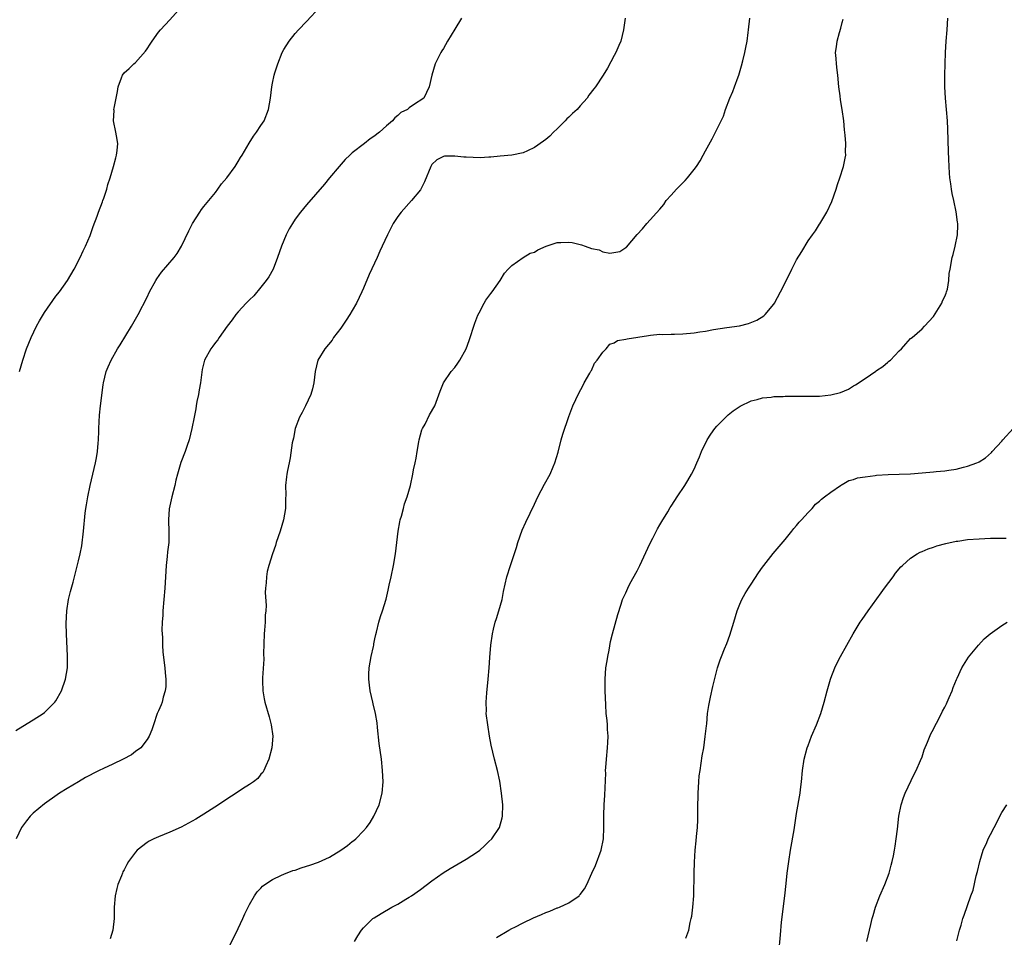
# Model space of a CAD drawing. Units: inches. Extents: x 2574000 to 2577000, y 1557000 to 1560000.
# Drawn here: x 2574361 to 2574533, y 1559254 to 1559415 of the extents above; entities that cross this region are included whole.
import ezdxf

# ---------------------------------------------------------------- set-up
doc = ezdxf.new("R2010")
doc.units = ezdxf.units.IN
doc.header["$MEASUREMENT"] = 0
doc.layers.add('LD25741557_10ft', color=151, linetype='Continuous')

msp = doc.modelspace()

# ---------------------------------------------------------------- linework, layer by layer
at = {"layer": 'LD25741557_10ft'}
for points, elevation in [([(2574360.01, 1559289.99), (2574361.2, 1559290.8), (2574363, 1559291.89), (2574364.75, 1559293), (2574365, 1559293.2), (2574366.85, 1559295), (2574367, 1559295.23), (2574368.01, 1559297), (2574368.71, 1559299), (2574369.03, 1559301), (2574369.06, 1559303.06), (2574368.88, 1559307), (2574368.82, 1559308.82), (2574368.91, 1559311), (2574369.24, 1559313), (2574369.57, 1559314.43), (2574370.04, 1559316.04), (2574370.27, 1559317), (2574371, 1559319.79), (2574371.28, 1559321), (2574371.56, 1559322.44), (2574371.86, 1559325), (2574372.17, 1559328.17), (2574372.28, 1559329), (2574372.39, 1559329.61), (2574372.59, 1559331), (2574373.01, 1559333), (2574373.51, 1559335), (2574373.97, 1559337), (2574374.13, 1559337.87), (2574374.3, 1559339), (2574374.41, 1559340.41), (2574374.49, 1559341), (2574374.52, 1559342.52), (2574374.56, 1559343), (2574374.64, 1559345.36), (2574374.82, 1559347), (2574375.33, 1559350.67), (2574375.39, 1559351), (2574375.86, 1559353), (2574376.18, 1559353.82), (2574376.69, 1559355), (2574377.81, 1559357), (2574378.28, 1559357.72), (2574380.29, 1559361), (2574381.44, 1559363), (2574383, 1559366.04), (2574383.45, 1559367), (2574384.53, 1559369), (2574384.72, 1559369.28), (2574385.57, 1559370.43), (2574387.75, 1559373), (2574388.27, 1559373.73), (2574389.03, 1559375), (2574390.32, 1559377.68), (2574390.99, 1559379), (2574392.28, 1559381), (2574392.57, 1559381.43), (2574393, 1559381.98), (2574395, 1559384.45), (2574395.42, 1559385), (2574396.08, 1559385.92), (2574397, 1559386.99), (2574398.45, 1559389), (2574399, 1559389.89), (2574399.41, 1559390.59), (2574399.68, 1559391), (2574400.9, 1559393.1), (2574401.7, 1559394.3), (2574402.24, 1559395), (2574403, 1559396.21), (2574403.53, 1559397), (2574404.32, 1559399), (2574404.65, 1559401), (2574404.88, 1559403), (2574405, 1559403.6), (2574405.32, 1559405), (2574405.43, 1559405.43), (2574405.94, 1559407), (2574406.73, 1559409), (2574407, 1559409.5), (2574407.94, 1559411), (2574409, 1559412.32), (2574409.6, 1559413), (2574411, 1559414.46), (2574413.38, 1559417)], 7390), ([(2574360.63, 1559353), (2574361.19, 1559355), (2574361.88, 1559357), (2574362.69, 1559359), (2574363.63, 1559361), (2574364.11, 1559361.89), (2574365, 1559363.36), (2574367, 1559366.21), (2574367.63, 1559367), (2574369.04, 1559369), (2574370.22, 1559371), (2574371.25, 1559373), (2574371.78, 1559374.22), (2574372.18, 1559375), (2574373, 1559376.88), (2574373.56, 1559378.44), (2574374.25, 1559380.25), (2574374.5, 1559381), (2574375.19, 1559382.81), (2574375.27, 1559383), (2574375.43, 1559383.43), (2574375.95, 1559385), (2574376.15, 1559385.85), (2574376.51, 1559387), (2574377.1, 1559389), (2574377.5, 1559390.5), (2574377.67, 1559391), (2574377.78, 1559391.78), (2574377.89, 1559393), (2574377.63, 1559394.37), (2574377.54, 1559395), (2574377.13, 1559397), (2574377.21, 1559398.79), (2574377.2, 1559399), (2574377.21, 1559399.21), (2574377.57, 1559401), (2574377.84, 1559402.16), (2574377.96, 1559403), (2574378.53, 1559404.53), (2574378.69, 1559405), (2574379, 1559405.4), (2574379.84, 1559406.16), (2574380.67, 1559407), (2574381, 1559407.27), (2574382.76, 1559409.24), (2574383, 1559409.65), (2574383.55, 1559410.45), (2574383.88, 1559411), (2574385, 1559412.54), (2574385.37, 1559413), (2574387, 1559414.74), (2574389, 1559416.97)], 7380), ([(2574438.2, 1559415), (2574437, 1559413.08), (2574435.74, 1559411), (2574435, 1559409.72), (2574434.73, 1559409.27), (2574434.54, 1559409), (2574433.54, 1559407), (2574432.96, 1559405), (2574432.51, 1559403), (2574432.05, 1559401.95), (2574431.57, 1559401), (2574429.79, 1559399.79), (2574429, 1559399.29), (2574428.71, 1559399), (2574427.56, 1559398.44), (2574427, 1559397.93), (2574426.46, 1559397.54), (2574426.07, 1559397), (2574425, 1559396.12), (2574423.77, 1559395), (2574423.34, 1559394.66), (2574423, 1559394.35), (2574422.18, 1559393.82), (2574421.14, 1559393), (2574419, 1559391.4), (2574418.57, 1559391), (2574417.79, 1559390.21), (2574416.69, 1559389), (2574415.02, 1559387), (2574414.13, 1559385.87), (2574411, 1559382.29), (2574409.95, 1559381), (2574409, 1559379.72), (2574408.51, 1559379), (2574407.94, 1559378.06), (2574407.4, 1559377), (2574406.59, 1559375), (2574405.91, 1559373), (2574405.11, 1559371), (2574404.36, 1559369.64), (2574403.93, 1559369), (2574403, 1559367.79), (2574401.72, 1559366.28), (2574401, 1559365.58), (2574400.42, 1559365), (2574399, 1559363.48), (2574398.58, 1559363), (2574397.92, 1559362.08), (2574397.06, 1559361), (2574395.66, 1559359), (2574395.41, 1559358.59), (2574395, 1559358.11), (2574394.55, 1559357.45), (2574394.2, 1559357), (2574393.07, 1559355), (2574392.66, 1559353.34), (2574392.37, 1559351), (2574392.18, 1559349.82), (2574392.04, 1559349), (2574391.77, 1559347.77), (2574391.62, 1559347), (2574391.55, 1559346.45), (2574391.25, 1559345), (2574390.89, 1559343), (2574390.38, 1559341), (2574390.02, 1559340.02), (2574389.68, 1559339), (2574388.94, 1559337.06), (2574388.34, 1559335), (2574388.06, 1559333.94), (2574387.86, 1559333), (2574387.35, 1559331), (2574386.91, 1559328.91), (2574386.77, 1559327), (2574386.84, 1559324.84), (2574386.82, 1559323), (2574386.61, 1559321.39), (2574386.56, 1559320.56), (2574386.38, 1559319), (2574386.14, 1559315), (2574385.8, 1559311), (2574385.77, 1559310.23), (2574385.68, 1559309), (2574385.62, 1559307.62), (2574385.64, 1559307), (2574385.69, 1559306.31), (2574385.7, 1559305), (2574385.79, 1559303.79), (2574386.1, 1559301), (2574386.16, 1559300.16), (2574386.29, 1559299), (2574386.28, 1559297.72), (2574386.21, 1559297), (2574385.85, 1559295.85), (2574385.65, 1559295), (2574385.47, 1559294.53), (2574385, 1559293.49), (2574384.81, 1559293), (2574384.11, 1559291), (2574383.86, 1559290.14), (2574383.36, 1559289), (2574383, 1559288.42), (2574381.9, 1559287), (2574381, 1559286.34), (2574380.25, 1559285.75), (2574378.84, 1559285), (2574377, 1559284.1), (2574375.35, 1559283.35), (2574374.63, 1559283), (2574373.54, 1559282.46), (2574373, 1559282.15), (2574372.22, 1559281.78), (2574371, 1559281.02), (2574369, 1559279.86), (2574367.66, 1559279), (2574367.25, 1559278.75), (2574365, 1559277.14), (2574363, 1559275.48), (2574362.49, 1559275), (2574361.83, 1559274.17), (2574360.95, 1559273), (2574360.03, 1559271)], 7400), ([(2574466.89, 1559415), (2574466.63, 1559413), (2574466.12, 1559411), (2574465.8, 1559410.2), (2574465.26, 1559409), (2574465, 1559408.49), (2574463.78, 1559406.22), (2574463.03, 1559405), (2574461.71, 1559403), (2574461.38, 1559402.62), (2574460.52, 1559401.48), (2574460.23, 1559401), (2574459, 1559399.65), (2574458.47, 1559399), (2574457.69, 1559398.31), (2574457, 1559397.63), (2574456.67, 1559397.33), (2574456.37, 1559397), (2574455, 1559395.61), (2574454.33, 1559395), (2574453.66, 1559394.34), (2574453, 1559393.74), (2574452.58, 1559393.42), (2574451, 1559392.3), (2574449.74, 1559391.74), (2574449, 1559391.37), (2574447.03, 1559390.97), (2574445, 1559390.8), (2574443.36, 1559390.64), (2574443, 1559390.64), (2574441.46, 1559390.54), (2574439, 1559390.61), (2574438.61, 1559390.61), (2574437, 1559390.79), (2574435.21, 1559390.79), (2574435, 1559390.73), (2574433.86, 1559390.14), (2574433, 1559389.32), (2574432.79, 1559389), (2574431.72, 1559386.28), (2574431.07, 1559385), (2574431, 1559384.88), (2574429.41, 1559383), (2574427.57, 1559381), (2574427, 1559380.21), (2574426.22, 1559379), (2574425.2, 1559377), (2574424.29, 1559375), (2574423.87, 1559374.13), (2574423.38, 1559373), (2574421.96, 1559370.04), (2574421, 1559367.65), (2574420.71, 1559367), (2574419.74, 1559365), (2574419, 1559363.7), (2574418.57, 1559363), (2574417.95, 1559362.05), (2574417.23, 1559361), (2574417, 1559360.64), (2574415.75, 1559359), (2574415.47, 1559358.53), (2574414.22, 1559357), (2574412.96, 1559355), (2574412.5, 1559353), (2574412.27, 1559351), (2574412.03, 1559349.97), (2574411.76, 1559349), (2574410.81, 1559347), (2574410.2, 1559345.8), (2574409.76, 1559345), (2574408.97, 1559343), (2574408.68, 1559341.32), (2574408.49, 1559340.49), (2574408.12, 1559337.88), (2574407.92, 1559337), (2574407.63, 1559335.63), (2574407.51, 1559335), (2574407.45, 1559334.55), (2574407.31, 1559333), (2574407.37, 1559331.37), (2574407.32, 1559330.68), (2574407.3, 1559329), (2574406.97, 1559327), (2574406.36, 1559325), (2574406, 1559324), (2574405.68, 1559323), (2574405.54, 1559322.46), (2574405.01, 1559321), (2574404.35, 1559319), (2574404.09, 1559317.91), (2574403.96, 1559317), (2574403.93, 1559315.93), (2574403.8, 1559315), (2574403.74, 1559314.26), (2574403.93, 1559311.93), (2574403.84, 1559311), (2574403.72, 1559310.28), (2574403.72, 1559309), (2574403.64, 1559307.64), (2574403.57, 1559307), (2574403.47, 1559303.47), (2574403.48, 1559302.52), (2574403.24, 1559299.24), (2574403.25, 1559299), (2574403.28, 1559298.72), (2574403.32, 1559297), (2574403.58, 1559295.57), (2574403.7, 1559295), (2574404.43, 1559292.43), (2574404.81, 1559291), (2574405.06, 1559289), (2574404.91, 1559287), (2574404.39, 1559285), (2574403.83, 1559283.83), (2574403.49, 1559283), (2574403.33, 1559282.67), (2574403, 1559282.33), (2574402.43, 1559281.57), (2574401.69, 1559281), (2574401, 1559280.53), (2574399.76, 1559279.76), (2574398.63, 1559279), (2574397, 1559277.96), (2574395.56, 1559277), (2574393, 1559275.33), (2574391.55, 1559274.45), (2574390.27, 1559273.73), (2574389, 1559273.05), (2574387, 1559272.15), (2574385, 1559271.34), (2574384.22, 1559271), (2574383.4, 1559270.6), (2574383, 1559270.34), (2574381.25, 1559269), (2574381, 1559268.68), (2574379.75, 1559267), (2574379.48, 1559266.52), (2574379, 1559265.58), (2574378.78, 1559265.22), (2574378.69, 1559265), (2574378.52, 1559264.52), (2574377.88, 1559263), (2574377.69, 1559262.31), (2574377.4, 1559261), (2574377.26, 1559259), (2574377.26, 1559257), (2574377.03, 1559254.97), (2574376.52, 1559253.48)], 7410), ([(2574396.9, 1559251), (2574399, 1559255.26), (2574399.8, 1559257), (2574400.14, 1559257.86), (2574401, 1559259.49), (2574401.86, 1559261), (2574402.32, 1559261.68), (2574403, 1559262.35), (2574403.29, 1559262.71), (2574403.68, 1559263), (2574405, 1559263.88), (2574406.61, 1559264.61), (2574407, 1559264.82), (2574408.58, 1559265.42), (2574409, 1559265.53), (2574410.07, 1559265.93), (2574411, 1559266.19), (2574411.6, 1559266.4), (2574413.09, 1559266.91), (2574415, 1559267.79), (2574416.99, 1559269), (2574418.16, 1559269.84), (2574419, 1559270.52), (2574419.29, 1559270.71), (2574419.62, 1559271), (2574421, 1559272.4), (2574421.54, 1559273), (2574422.15, 1559273.85), (2574422.82, 1559275), (2574423.75, 1559277), (2574424.29, 1559279), (2574424.44, 1559281), (2574424.35, 1559283), (2574424.12, 1559285), (2574423.73, 1559287.73), (2574423.47, 1559290.53), (2574423.37, 1559291.37), (2574423.1, 1559293), (2574422.7, 1559294.7), (2574422.61, 1559295), (2574422.16, 1559297), (2574422.05, 1559297.95), (2574421.91, 1559299), (2574421.92, 1559299.92), (2574421.98, 1559301), (2574422.34, 1559303), (2574422.74, 1559304.74), (2574422.78, 1559305), (2574422.79, 1559305.21), (2574423, 1559306.11), (2574423.15, 1559306.85), (2574423.29, 1559307.29), (2574423.7, 1559309), (2574423.98, 1559310.02), (2574424.32, 1559311), (2574424.94, 1559313.06), (2574425.34, 1559314.66), (2574425.5, 1559315.5), (2574425.83, 1559317), (2574426.24, 1559319), (2574426.58, 1559321), (2574427.05, 1559325), (2574427.36, 1559326.64), (2574427.44, 1559327), (2574427.64, 1559327.64), (2574428.01, 1559329), (2574428.21, 1559329.79), (2574428.68, 1559331), (2574429.24, 1559333), (2574429.65, 1559335), (2574429.75, 1559335.75), (2574430.03, 1559337), (2574430.22, 1559337.78), (2574430.38, 1559339), (2574430.7, 1559340.7), (2574430.76, 1559341), (2574431, 1559341.93), (2574431.23, 1559342.77), (2574431.35, 1559343), (2574431.8, 1559343.8), (2574432.58, 1559345.42), (2574433.52, 1559347), (2574434.43, 1559349.57), (2574435, 1559351), (2574436.4, 1559353), (2574437, 1559353.74), (2574437.54, 1559354.46), (2574437.92, 1559355), (2574439, 1559357), (2574439.53, 1559358.47), (2574440.52, 1559361.48), (2574441.08, 1559362.92), (2574441.31, 1559363.31), (2574442.18, 1559365), (2574442.48, 1559365.52), (2574443, 1559366.24), (2574443.31, 1559366.69), (2574443.57, 1559367), (2574444.99, 1559369), (2574445.73, 1559370.27), (2574446.36, 1559371), (2574447, 1559371.64), (2574449.03, 1559373), (2574450.24, 1559373.76), (2574451, 1559373.96), (2574451.61, 1559374.39), (2574453.06, 1559375), (2574455, 1559375.64), (2574455.63, 1559375.63), (2574457, 1559375.72), (2574457.63, 1559375.63), (2574459, 1559375.3), (2574459.27, 1559375.27), (2574459.91, 1559375), (2574461, 1559374.62), (2574462.37, 1559374.37), (2574463, 1559374.03), (2574464.22, 1559373.78), (2574465.95, 1559374.05), (2574467, 1559374.79), (2574467.14, 1559374.86), (2574469, 1559377.04), (2574469.95, 1559378.05), (2574470.71, 1559379), (2574473, 1559381.52), (2574473.67, 1559382.33), (2574474.13, 1559383), (2574475, 1559383.94), (2574475.93, 1559385), (2574476.45, 1559385.55), (2574477.46, 1559386.54), (2574477.86, 1559387), (2574479, 1559388.45), (2574479.41, 1559389), (2574480.04, 1559389.96), (2574480.62, 1559391), (2574481, 1559391.74), (2574482.18, 1559393.82), (2574482.78, 1559395), (2574484.15, 1559397.85), (2574484.53, 1559399), (2574485.26, 1559401), (2574485.82, 1559402.18), (2574486.08, 1559403), (2574486.71, 1559404.71), (2574486.83, 1559405), (2574487.34, 1559406.66), (2574487.55, 1559407.55), (2574487.91, 1559409), (2574488.1, 1559409.9), (2574488.3, 1559411), (2574488.49, 1559412.49), (2574488.57, 1559413), (2574488.77, 1559415)], 7420), ([(2574419.39, 1559253), (2574419.99, 1559254.01), (2574420.61, 1559255), (2574421, 1559255.41), (2574422.63, 1559257), (2574422.85, 1559257.15), (2574424.08, 1559257.92), (2574425.95, 1559259), (2574427, 1559259.56), (2574428.4, 1559260.4), (2574429, 1559260.74), (2574429.41, 1559261), (2574431, 1559262.11), (2574433, 1559263.61), (2574434.99, 1559265.01), (2574436.21, 1559265.79), (2574438.28, 1559267), (2574439, 1559267.44), (2574441, 1559268.73), (2574441.39, 1559269), (2574442.22, 1559269.78), (2574443, 1559270.55), (2574443.51, 1559271), (2574444.84, 1559273), (2574445.32, 1559274.68), (2574445.39, 1559275), (2574445.44, 1559277), (2574445.23, 1559279), (2574444.9, 1559281.1), (2574444.5, 1559283), (2574443.99, 1559285), (2574443.42, 1559287.42), (2574443.11, 1559289), (2574442.78, 1559291), (2574442.54, 1559293), (2574442.55, 1559293.45), (2574442.52, 1559295), (2574442.64, 1559296.64), (2574442.88, 1559299), (2574443.05, 1559301), (2574443.17, 1559302.83), (2574443.33, 1559305), (2574443.61, 1559307), (2574443.8, 1559307.8), (2574444.12, 1559309), (2574444.34, 1559309.66), (2574444.75, 1559311), (2574445.3, 1559313), (2574445.58, 1559314.42), (2574446.16, 1559317), (2574446.77, 1559319), (2574447.85, 1559322.15), (2574448.09, 1559323), (2574448.83, 1559325.17), (2574449.45, 1559326.55), (2574451, 1559329.73), (2574451.58, 1559331), (2574452.73, 1559333.27), (2574453.73, 1559335), (2574454.26, 1559336.26), (2574454.59, 1559337), (2574455.13, 1559338.87), (2574455.67, 1559341), (2574455.98, 1559342.02), (2574457, 1559345.12), (2574457.74, 1559347), (2574458.77, 1559349.23), (2574459.48, 1559350.52), (2574459.72, 1559351), (2574460.73, 1559352.73), (2574460.91, 1559353.09), (2574461, 1559353.21), (2574461.53, 1559354.47), (2574461.97, 1559355), (2574463, 1559356.42), (2574463.55, 1559357), (2574464.21, 1559357.79), (2574465, 1559358.06), (2574465.57, 1559358.43), (2574467, 1559358.69), (2574467.23, 1559358.77), (2574471, 1559359.36), (2574471.37, 1559359.37), (2574473, 1559359.54), (2574473.53, 1559359.53), (2574475, 1559359.59), (2574475.59, 1559359.59), (2574477, 1559359.64), (2574479, 1559359.8), (2574479.98, 1559359.98), (2574481, 1559360.11), (2574482.4, 1559360.4), (2574484.73, 1559360.73), (2574486.98, 1559361.02), (2574488.56, 1559361.44), (2574489.99, 1559362.01), (2574491.23, 1559362.77), (2574491.46, 1559363), (2574493, 1559364.86), (2574493.09, 1559365), (2574494.17, 1559367), (2574495, 1559368.57), (2574496.18, 1559371), (2574497, 1559372.59), (2574497.9, 1559374.1), (2574499, 1559375.92), (2574499.8, 1559377), (2574500.29, 1559377.71), (2574501, 1559378.88), (2574501.05, 1559378.95), (2574502.32, 1559381), (2574503.16, 1559382.84), (2574503.92, 1559385), (2574504.18, 1559385.82), (2574504.59, 1559387), (2574505.23, 1559389), (2574505.54, 1559390.46), (2574505.61, 1559391), (2574505.58, 1559391.58), (2574505.63, 1559393), (2574505.53, 1559394.47), (2574505.41, 1559395.41), (2574505.26, 1559397), (2574504.98, 1559399), (2574504.68, 1559400.68), (2574504.62, 1559401.38), (2574504.41, 1559403), (2574504.23, 1559405), (2574504.09, 1559405.91), (2574503.97, 1559407), (2574503.92, 1559407.92), (2574503.83, 1559409), (2574503.99, 1559410.01), (2574504.12, 1559411), (2574504.53, 1559412.53), (2574504.75, 1559413.25), (2574505, 1559414.25), (2574505.17, 1559414.83)], 7430), ([(2574444.31, 1559253.69), (2574446.48, 1559255), (2574447, 1559255.28), (2574447.53, 1559255.53), (2574449, 1559256.28), (2574450.84, 1559257.16), (2574452.25, 1559257.75), (2574453, 1559258.09), (2574453.69, 1559258.31), (2574455, 1559258.87), (2574455.11, 1559258.89), (2574455.38, 1559259), (2574457, 1559259.77), (2574458.82, 1559261), (2574458.92, 1559261.09), (2574459, 1559261.22), (2574459.78, 1559262.22), (2574460.18, 1559263), (2574461.04, 1559265), (2574461.68, 1559266.32), (2574462.69, 1559269), (2574463.08, 1559271), (2574463.15, 1559273), (2574463.14, 1559275.14), (2574463.24, 1559277), (2574463.36, 1559278.64), (2574463.49, 1559282.51), (2574463.48, 1559283), (2574463.5, 1559283.5), (2574463.61, 1559285), (2574463.82, 1559287), (2574463.89, 1559287.89), (2574463.92, 1559289), (2574463.82, 1559290.18), (2574463.8, 1559291), (2574463.75, 1559291.75), (2574463.6, 1559293), (2574463.5, 1559294.5), (2574463.39, 1559297), (2574463.37, 1559299), (2574463.54, 1559301), (2574463.73, 1559302.27), (2574463.86, 1559303), (2574464.09, 1559304.09), (2574464.35, 1559305.65), (2574464.68, 1559307), (2574465.6, 1559310.4), (2574466.2, 1559312.2), (2574466.45, 1559313), (2574467, 1559314.19), (2574467.35, 1559315), (2574467.73, 1559315.73), (2574469, 1559318.02), (2574469.48, 1559319), (2574471.25, 1559322.75), (2574471.79, 1559323.79), (2574472.59, 1559325.41), (2574473, 1559326.1), (2574473.32, 1559326.68), (2574474.38, 1559328.38), (2574474.83, 1559329.17), (2574475, 1559329.4), (2574475.6, 1559330.4), (2574476.03, 1559331), (2574477.35, 1559333), (2574477.9, 1559333.9), (2574478.54, 1559335), (2574479, 1559335.9), (2574479.51, 1559337), (2574479.93, 1559338.07), (2574480.33, 1559339), (2574481.31, 1559341), (2574481.96, 1559342.04), (2574482.67, 1559343), (2574483, 1559343.4), (2574484.78, 1559345.22), (2574485, 1559345.41), (2574485.87, 1559346.13), (2574487.07, 1559346.93), (2574489, 1559347.85), (2574490.09, 1559348.09), (2574491, 1559348.4), (2574492.54, 1559348.54), (2574493, 1559348.63), (2574494.65, 1559348.65), (2574495, 1559348.69), (2574499, 1559348.68), (2574501, 1559348.71), (2574503, 1559348.9), (2574504.68, 1559349.32), (2574506.09, 1559349.91), (2574507, 1559350.5), (2574507.33, 1559350.67), (2574509, 1559351.77), (2574510.91, 1559353.09), (2574511, 1559353.17), (2574512.12, 1559353.88), (2574513, 1559354.68), (2574513.19, 1559354.81), (2574513.44, 1559355), (2574515, 1559356.65), (2574515.42, 1559357), (2574516.13, 1559357.87), (2574517, 1559358.78), (2574517.24, 1559359), (2574519, 1559360.49), (2574519.42, 1559361), (2574521, 1559362.67), (2574521.61, 1559363.61), (2574522.48, 1559365), (2574522.61, 1559365.39), (2574523, 1559366.18), (2574523.21, 1559366.79), (2574523.31, 1559367), (2574523.46, 1559367.46), (2574523.71, 1559369), (2574523.77, 1559370.23), (2574523.93, 1559371), (2574524.29, 1559373), (2574524.47, 1559373.53), (2574524.84, 1559375), (2574525.25, 1559377), (2574525.3, 1559378.7), (2574525.28, 1559379), (2574525.22, 1559379.22), (2574524.99, 1559381.01), (2574524.56, 1559383), (2574524.27, 1559384.27), (2574524.16, 1559385), (2574524.05, 1559385.95), (2574523.88, 1559387), (2574523.8, 1559387.8), (2574523.75, 1559389), (2574523.73, 1559390.27), (2574523.63, 1559391.63), (2574523.53, 1559395.53), (2574523.46, 1559397), (2574523.31, 1559399), (2574523.1, 1559401), (2574522.98, 1559403), (2574522.99, 1559405), (2574523.14, 1559409), (2574523.25, 1559411), (2574523.39, 1559413), (2574523.52, 1559415)], 7440), ([(2574477.55, 1559253.55), (2574478.06, 1559255), (2574478.33, 1559256.33), (2574478.5, 1559257), (2574478.58, 1559257.42), (2574478.8, 1559259), (2574478.96, 1559261), (2574479.04, 1559265), (2574479.1, 1559266.9), (2574479.2, 1559269), (2574479.36, 1559270.64), (2574479.41, 1559271.41), (2574479.58, 1559273), (2574479.65, 1559274.35), (2574479.67, 1559275), (2574479.65, 1559275.65), (2574479.67, 1559277), (2574479.7, 1559278.3), (2574479.69, 1559279), (2574479.81, 1559281), (2574479.92, 1559282.08), (2574480.04, 1559283), (2574480.26, 1559284.26), (2574480.43, 1559285.57), (2574480.69, 1559287), (2574480.97, 1559288.97), (2574481.16, 1559290.84), (2574481.21, 1559291.21), (2574481.38, 1559293), (2574481.57, 1559294.43), (2574481.68, 1559295), (2574481.89, 1559295.89), (2574482.27, 1559297.73), (2574483.13, 1559301), (2574483.6, 1559302.4), (2574483.82, 1559303), (2574484.35, 1559304.35), (2574484.73, 1559305.27), (2574485.27, 1559306.73), (2574485.48, 1559307.48), (2574485.95, 1559309), (2574486.54, 1559311), (2574487, 1559312.18), (2574487.36, 1559313), (2574487.96, 1559314.04), (2574488.53, 1559315), (2574489, 1559315.72), (2574490.33, 1559317.67), (2574491, 1559318.66), (2574491.25, 1559319), (2574492.9, 1559321.1), (2574495, 1559323.55), (2574496.17, 1559325), (2574496.52, 1559325.48), (2574497, 1559325.97), (2574497.44, 1559326.56), (2574497.87, 1559327), (2574499, 1559328.25), (2574499.71, 1559329), (2574500.29, 1559329.71), (2574501, 1559330.25), (2574501.37, 1559330.63), (2574501.9, 1559331), (2574503, 1559331.86), (2574504.69, 1559333), (2574504.87, 1559333.13), (2574505, 1559333.18), (2574506.14, 1559333.86), (2574507, 1559334.09), (2574507.67, 1559334.33), (2574509, 1559334.56), (2574510.77, 1559334.77), (2574511, 1559334.81), (2574513.06, 1559334.94), (2574515, 1559334.98), (2574517, 1559335.05), (2574519, 1559335.22), (2574521, 1559335.4), (2574521.46, 1559335.46), (2574523, 1559335.58), (2574523.72, 1559335.72), (2574525, 1559335.89), (2574526.25, 1559336.25), (2574527, 1559336.4), (2574528.64, 1559337), (2574528.89, 1559337.11), (2574529, 1559337.19), (2574530.14, 1559337.86), (2574531.17, 1559338.83), (2574531.32, 1559339), (2574533, 1559340.81), (2574533.16, 1559341), (2574535, 1559343.03)], 7450), ([(2574493.88, 1559251), (2574494.14, 1559254.15), (2574494.36, 1559256.36), (2574494.94, 1559261), (2574495.14, 1559263.14), (2574495.33, 1559265), (2574495.6, 1559267), (2574495.93, 1559269), (2574496.57, 1559272.57), (2574497, 1559275.43), (2574497.62, 1559279), (2574497.68, 1559279.68), (2574497.84, 1559281), (2574498.02, 1559283), (2574498.34, 1559285), (2574498.87, 1559287), (2574499, 1559287.41), (2574499.62, 1559289), (2574500.46, 1559291), (2574501.22, 1559293), (2574501.82, 1559295), (2574502.34, 1559297), (2574502.92, 1559299), (2574503, 1559299.22), (2574503.71, 1559301), (2574504.12, 1559301.88), (2574504.69, 1559303), (2574505.79, 1559305), (2574506.93, 1559307), (2574508.13, 1559309), (2574508.5, 1559309.5), (2574509.52, 1559311), (2574511.83, 1559314.17), (2574512.4, 1559315), (2574513.92, 1559317), (2574514.37, 1559317.63), (2574515.29, 1559318.71), (2574515.59, 1559319), (2574517, 1559320.26), (2574518.13, 1559321), (2574518.68, 1559321.32), (2574519, 1559321.44), (2574520.08, 1559321.92), (2574521, 1559322.18), (2574521.6, 1559322.4), (2574523.18, 1559322.82), (2574525, 1559323.23), (2574525.26, 1559323.26), (2574527, 1559323.51), (2574529, 1559323.66), (2574531, 1559323.74), (2574531.75, 1559323.75), (2574533.74, 1559323.74)], 7460), ([(2574509.31, 1559253), (2574509.8, 1559255), (2574510, 1559256), (2574510.25, 1559257), (2574510.43, 1559257.57), (2574510.82, 1559259), (2574511.61, 1559261), (2574512.5, 1559263), (2574513.24, 1559265), (2574513.59, 1559266.41), (2574513.78, 1559267), (2574514.01, 1559268.01), (2574514.18, 1559269), (2574514.26, 1559269.74), (2574514.48, 1559271), (2574514.69, 1559272.69), (2574514.95, 1559275), (2574515.33, 1559277), (2574515.75, 1559278.25), (2574516.02, 1559279), (2574517.64, 1559282.36), (2574517.99, 1559283), (2574518.74, 1559284.74), (2574519, 1559285.41), (2574519.4, 1559286.6), (2574519.98, 1559287.98), (2574520.55, 1559289.45), (2574521, 1559290.25), (2574521.23, 1559290.77), (2574521.82, 1559291.82), (2574522.61, 1559293.39), (2574523, 1559294.09), (2574523.29, 1559294.71), (2574523.43, 1559295), (2574523.78, 1559295.78), (2574524.27, 1559297), (2574524.45, 1559297.55), (2574525.06, 1559298.94), (2574525.18, 1559299.18), (2574525.98, 1559301), (2574527.14, 1559302.86), (2574528.89, 1559305), (2574529.91, 1559306.09), (2574530.96, 1559307), (2574533, 1559308.47), (2574533.93, 1559309)], 7470), ([(2574525.12, 1559253.12), (2574525.56, 1559255), (2574525.87, 1559255.87), (2574526.16, 1559257), (2574526.37, 1559257.63), (2574527, 1559259.33), (2574527.57, 1559261), (2574527.98, 1559262.02), (2574528.5, 1559264.5), (2574528.73, 1559265.27), (2574529.12, 1559267), (2574529.75, 1559269), (2574530.36, 1559270.36), (2574530.63, 1559271), (2574531, 1559271.78), (2574531.68, 1559273), (2574533, 1559275.61), (2574533.88, 1559277)], 7480)]:
    msp.add_lwpolyline(points, dxfattribs=dict(at, elevation=elevation))

doc.saveas('drawing.dxf')
